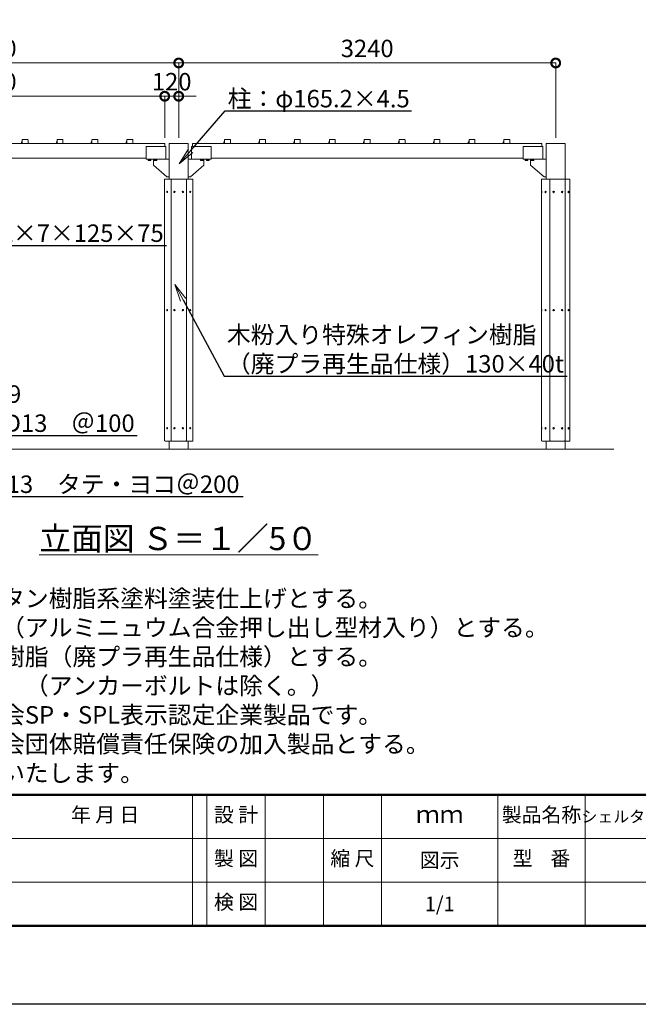
# Model space of a CAD drawing. Extents: x -2387 to 18613, y 30 to 14880.
# Drawn here: x 2828 to 8145, y 30 to 8489 of the extents above; entities that cross this region are included whole.
import ezdxf
from ezdxf import colors
from ezdxf.entities.mleader import LeaderData, LeaderLine
from ezdxf.enums import TextEntityAlignment as Align
from ezdxf.math import Vec2, Vec3

# ---------------------------------------------------------------- set-up
doc = ezdxf.new("R2010")
doc.units = 0
doc.header["$MEASUREMENT"] = 0
doc.header["$PDMODE"] = 1
doc.layers.get('0').update_dxf_attribs({"linetype": 'CONTINUOUS'})
doc.layers.get('DefPoints').update_dxf_attribs({"linetype": 'CONTINUOUS'})
for name, color, linetype, lineweight in [('FRAM3', 1, 'CONTINUOUS', 50), ('OW', 22, 'CONTINUOUS', 18), ('ハッチング', 8, 'CONTINUOUS', 5), ('ボルト・ビス', 9, 'CONTINUOUS', 9), ('外形線', 7, 'CONTINUOUS', 18), ('寸法線', 3, 'CONTINUOUS', 18), ('文字', 4, 'CONTINUOUS', 18), ('文字引出', 4, 'CONTINUOUS', 18), ('構造', 141, 'CONTINUOUS', 18), ('細線', 8, 'CONTINUOUS', 5)]:
    doc.layers.add(name, color=color, linetype=linetype, lineweight=lineweight)
doc.styles.add('BIGFONT', font='simplex.shx', dxfattribs={"bigfont": 'bigfont.shx'})
doc.styles.get("Standard").update_dxf_attribs({"font": 'TXT.SHX', "bigfont": 'bigfont.shx'})
doc.dimstyles.new('50ベース', dxfattribs={"dimscale": 50, "dimtxt": 3, "dimasz": 3, "dimexe": 0, "dimexo": 1, "dimgap": 1, "dimtad": 3, "dimdec": 1, "dimdsep": 46, "dimtxsty": 'Standard', "dimblk": 'DOTSMALL', "dimcen": 0, "dimclrd": 256, "dimclre": 256, "dimclrt": 7, "dimadec": 3, "dimazin": 2, "dimtfac": 1, "dimtdec": 1, "dimtix": 1, "dimtmove": 2, "dimatfit": 2, "dimldrblk": 'OPEN', "dimfxl": 0, "dimtolj": 1, "dimlwd": -1, "dimlwe": -1, "dimarcsym": 0})

# ---------------------------------------------------------------- blocks, each defined once
blk = doc.blocks.new('_DotSmall')
at = {"layer": 'FRAM3', "color": 0, "const_width": 0.5}
blk.add_lwpolyline([(-0.0625, 0, 1), (0.0625, 0, 1)], format="xyb", close=True, dxfattribs=at)
blk = doc.blocks.new('*D28')
at = {"layer": 'DefPoints', "color": 0}
for p in [(4194.7, 8117), (954.7, 7424), (4194.7, 7424)]:
    blk.add_point(p, dxfattribs=at)
at = {"layer": '寸法線'}
for p, q in [((954.7, 7474), (954.7, 8117)), ((954.7, 8117), (4194.7, 8117)), ((4194.7, 7474), (4194.7, 8117))]:
    blk.add_line(p, q, dxfattribs=at)
at = {"layer": '寸法線', "xscale": 150, "yscale": 150, "zscale": 150, "rotation": 180}
blk.add_blockref('_DotSmall', (954.7, 8117), dxfattribs=at)
at = {"layer": '寸法線', "xscale": 150, "yscale": 150, "zscale": 150}
blk.add_blockref('_DotSmall', (4194.7, 8117), dxfattribs=at)
at = {"layer": '寸法線', "color": 7, "insert": (2574.7, 8242), "char_height": 150, "attachment_point": 5}
blk.add_mtext('\\A1;3240', dxfattribs=at)
blk = doc.blocks.new('_OPEN')
at = {"color": 0, "linetype": 'ByBlock'}
for p, q in [((-1, 0.167), (0, 0)), ((0, 0), (-1, -0.167)), ((0, 0), (-1, 0))]:
    blk.add_line(p, q, dxfattribs=at)
blk = doc.blocks.new('*D30')
at = {"layer": 'DefPoints', "color": 0}
for p in [(4074.7, 7831.2), (1074.7, 7424), (4074.7, 7424)]:
    blk.add_point(p, dxfattribs=at)
at = {"layer": '寸法線'}
for p, q in [((1074.7, 7474), (1074.7, 7831.2)), ((1074.7, 7831.2), (4074.7, 7831.2)), ((4074.7, 7474), (4074.7, 7831.2))]:
    blk.add_line(p, q, dxfattribs=at)
at = {"layer": '寸法線', "xscale": 150, "yscale": 150, "zscale": 150, "rotation": 180}
blk.add_blockref('_DotSmall', (1074.7, 7831.2), dxfattribs=at)
at = {"layer": '寸法線', "xscale": 150, "yscale": 150, "zscale": 150}
blk.add_blockref('_DotSmall', (4074.7, 7831.2), dxfattribs=at)
at = {"layer": '寸法線', "color": 7, "insert": (2574.7, 7956.2), "char_height": 150, "attachment_point": 5}
blk.add_mtext('\\A1;3000', dxfattribs=at)
blk = doc.blocks.new('*D31')
at = {"layer": 'DefPoints', "color": 0}
for p in [(4194.7, 7831.2), (4074.7, 7424), (4194.7, 7424)]:
    blk.add_point(p, dxfattribs=at)
at = {"layer": '寸法線'}
for p, q in [((4074.7, 7831.2), (3924.7, 7831.2)), ((4074.7, 7474), (4074.7, 7831.2)), ((4074.7, 7831.2), (4194.7, 7831.2)), ((4194.7, 7474), (4194.7, 7831.2)), ((4194.7, 7831.2), (4344.7, 7831.2))]:
    blk.add_line(p, q, dxfattribs=at)
at = {"layer": '寸法線', "xscale": 150, "yscale": 150, "zscale": 150}
blk.add_blockref('_DotSmall', (4074.7, 7831.2), dxfattribs=at)
at = {"layer": '寸法線', "xscale": 150, "yscale": 150, "zscale": 150, "rotation": 180}
blk.add_blockref('_DotSmall', (4194.7, 7831.2), dxfattribs=at)
at = {"layer": '寸法線', "color": 7, "insert": (4134.7, 7956.2), "char_height": 150, "attachment_point": 5}
blk.add_mtext('\\A1;120', dxfattribs=at)
blk = doc.blocks.new('kai枠')
at = {"layer": 'FRAM3'}
for p, q in [((377.5, 22.5), (0, 22.5)), ((377.5, 0), (0, 0))]:
    blk.add_line(p, q, dxfattribs=at)
at = {"layer": '外形線'}
for p, q in [((105, 22.5), (105, 0)), ((107.5, 22.5), (107.5, 0)), ((127.5, 22.5), (127.5, 0)), ((157.5, 22.5), (157.5, 0)), ((377.5, 15), (0, 15)), ((302.5, 7.5), (0, 7.5))]:
    blk.add_line(p, q, dxfattribs=at)
at = {"layer": '細線'}
for p, q in [((117.5, 22.5), (117.5, 0)), ((137.5, 22.5), (137.5, 0)), ((172.5, 22.5), (172.5, 0))]:
    blk.add_line(p, q, dxfattribs=at)
at = {"layer": '文字', "attachment_point": 5}
for s, insert, char_height, width in [('年 月 日', (90, 18.75), 2.5, 30), ('設 計', (112.5, 18.75), 2.5, 10), ('製品名称', (165, 18.75), 2.5, 15), ('ｍｍ', (147.5, 18.75), 3, 20), ('製 図', (112.5, 11.25), 2.5, 10), ('縮 尺', (132.5, 11.25), 2.5, 10), ('型    番', (165, 11.25), 2.5, 15), ('検 図', (112.5, 3.75), 2.5, 10)]:
    blk.add_mtext(s, dxfattribs=dict(at, insert=insert, char_height=char_height, width=width))
at = {"layer": '文字'}
for tag, p in [('設計', (122.5, 18.75)), ('製品名称', (207.5, 18.75)), ('図面番号', (280, 18.75)), ('JOB', (337.5, 18.75)), ('A*', (372.5, 18.75)), ('符号１', (5, 11.25)), ('改定事項１', (42.5, 11.25)), ('改定年月日１', (90, 11.25)), ('製図', (122.5, 11.25)), ('縮尺', (147.5, 11.25)), ('型番', (207.5, 11.25)), ('管理番号', (280, 11.25)), ('符号２', (5, 3.75)), ('改定事項２', (42.5, 3.75)), ('改定年月日２', (90, 3.75)), ('検図', (122.5, 3.75)), ('番号', (147.5, 3.75)), ('年月日', (280, 3.75))]:
    blk.add_attdef(tag, text='', height=2.5, dxfattribs=at).set_placement(p, align=Align.MIDDLE_CENTER)
blk = doc.blocks.new('*D9')
at = {"layer": 'DefPoints', "color": 0}
for p in [(4194.7, 8117), (4194.7, 7424), (7434.7, 7424)]:
    blk.add_point(p, dxfattribs=at)
at = {"layer": '寸法線'}
for p, q in [((4194.7, 7474), (4194.7, 8117)), ((7434.7, 8117), (4194.7, 8117)), ((7434.7, 7474), (7434.7, 8117))]:
    blk.add_line(p, q, dxfattribs=at)
at = {"layer": '寸法線', "xscale": 150, "yscale": 150, "zscale": 150, "rotation": 180}
blk.add_blockref('_DotSmall', (4194.7, 8117), dxfattribs=at)
at = {"layer": '寸法線', "xscale": 150, "yscale": 150, "zscale": 150}
blk.add_blockref('_DotSmall', (7434.7, 8117), dxfattribs=at)
at = {"layer": '寸法線', "color": 7, "insert": (5814.7, 8242), "char_height": 150, "attachment_point": 5}
blk.add_mtext('\\A1;3240', dxfattribs=at)

msp = doc.modelspace()

# ---------------------------------------------------------------- linework, layer by layer
at = {"layer": 'DefPoints'}
msp.add_lwpolyline([(-2387.22, 14880.4), (18612.78, 14880.4), (18612.78, 30.4), (-2387.22, 30.4)], close=True, dxfattribs=at)
at = {"layer": 'FRAM3', "color": 1, "linetype": 'Continuous'}
msp.add_lwpolyline([(-937.22, 705.4), (-937.22, 14205.4), (17937.78, 14205.4), (17937.78, 705.4)], close=True, dxfattribs=at)
at = {"layer": 'OW', "linetype": 'Continuous'}
for p, q in [((4072.21, 7114.04), (4072.21, 4874.04)), ((4077.21, 7119.04), (4312.21, 7119.04)), ((4128.64, 7114.04), (4128.64, 4874.04)), ((4260.78, 7114.04), (4260.78, 4874.04)), ((4317.21, 7114.04), (4317.21, 4874.04)), ((7312.21, 7114.04), (7312.21, 4874.04)), ((7552.21, 7119.04), (7317.21, 7119.04)), ((7384.69, 7114.04), (7384.69, 4874.04)), ((7515.42, 7114.04), (7515.42, 4874.04)), ((7557.21, 7114.04), (7557.21, 4874.04)), ((4077.21, 4869.04), (4312.21, 4869.04)), ((7552.21, 4869.04), (7317.21, 4869.04))]:
    msp.add_line(p, q, dxfattribs=at)
at = {"layer": 'OW', "ltscale": 0.5}
for points in [[(2849.71, 7424.04), (2849.71, 7457.54, -0.4142136), (2851.21, 7459.04), (2898.21, 7459.04, -0.4142136), (2899.71, 7457.54), (2899.71, 7424.04)], [(3149.71, 7424.04), (3149.71, 7457.54, -0.4142136), (3151.21, 7459.04), (3198.21, 7459.04, -0.4142136), (3199.71, 7457.54), (3199.71, 7424.04)], [(3449.71, 7424.04), (3449.71, 7457.54, -0.4142136), (3451.21, 7459.04), (3498.21, 7459.04, -0.4142136), (3499.71, 7457.54), (3499.71, 7424.04)], [(3749.71, 7424.04), (3749.71, 7457.54, -0.4142136), (3751.21, 7459.04), (3798.21, 7459.04, -0.4142136), (3799.71, 7457.54), (3799.71, 7424.04)], [(4589.71, 7424.04), (4589.71, 7457.54, -0.4142136), (4591.21, 7459.04), (4638.21, 7459.04, -0.4142136), (4639.71, 7457.54), (4639.71, 7424.04)], [(4889.71, 7424.04), (4889.71, 7457.54, -0.4142136), (4891.21, 7459.04), (4938.21, 7459.04, -0.4142136), (4939.71, 7457.54), (4939.71, 7424.04)], [(5189.71, 7424.04), (5189.71, 7457.54, -0.4142136), (5191.21, 7459.04), (5238.21, 7459.04, -0.4142136), (5239.71, 7457.54), (5239.71, 7424.04)], [(5489.71, 7424.04), (5489.71, 7457.54, -0.4142136), (5491.21, 7459.04), (5538.21, 7459.04, -0.4142136), (5539.71, 7457.54), (5539.71, 7424.04)], [(5789.71, 7424.04), (5789.71, 7457.54, -0.4142136), (5791.21, 7459.04), (5838.21, 7459.04, -0.4142136), (5839.71, 7457.54), (5839.71, 7424.04)], [(6089.71, 7424.04), (6089.71, 7457.54, -0.4142136), (6091.21, 7459.04), (6138.21, 7459.04, -0.4142136), (6139.71, 7457.54), (6139.71, 7424.04)], [(6389.71, 7424.04), (6389.71, 7457.54, -0.4142136), (6391.21, 7459.04), (6438.21, 7459.04, -0.4142136), (6439.71, 7457.54), (6439.71, 7424.04)], [(6689.71, 7424.04), (6689.71, 7457.54, -0.4142136), (6691.21, 7459.04), (6738.21, 7459.04, -0.4142136), (6739.71, 7457.54), (6739.71, 7424.04)], [(6989.71, 7424.04), (6989.71, 7457.54, -0.4142136), (6991.21, 7459.04), (7038.21, 7459.04, -0.4142136), (7039.71, 7457.54), (7039.71, 7424.04)]]:
    msp.add_lwpolyline(points, format="xyb", dxfattribs=at)
at = {"layer": 'OW', "linetype": 'Continuous'}
for centre, start, end in [((4077.21, 7114.04), 90, 180), ((4133.64, 7114.04), 90, 180), ((4255.78, 7114.04), 0, 90), ((4312.21, 7114.04), 0, 90), ((7317.21, 7114.04), 90, 180), ((7389.69, 7114.04), 90, 180), ((7510.42, 7114.04), 0, 90), ((7552.21, 7114.04), 0, 90), ((4077.21, 4874.04), 180, 270), ((4133.64, 4874.04), 180, 270), ((4255.78, 4874.04), 270, 0), ((4312.21, 4874.04), 270, 0), ((7317.21, 4874.04), 180, 270), ((7389.69, 4874.04), 180, 270), ((7510.42, 4874.04), 270, 0), ((7552.21, 4874.04), 270, 0)]:
    msp.add_arc(centre, 5, start, end, dxfattribs=at)
at = {"layer": 'ボルト・ビス', "ltscale": 0.5}
for p, q in [((3931.96, 7287.64), (3931.96, 7290.04)), ((3957.46, 7290.04), (3931.96, 7290.04)), ((3931.96, 7287.64), (3957.46, 7287.64)), ((3933.45, 7287.64), (3955.97, 7287.64)), ((3933.45, 7280.41), (3933.45, 7287.64)), ((3936.26, 7279.39), (3953.15, 7279.39)), ((3939.08, 7280.41), (3939.08, 7287.64)), ((3950.34, 7280.41), (3950.34, 7287.64)), ((3955.97, 7280.41), (3955.97, 7287.64)), ((3957.46, 7287.64), (3957.46, 7290.04)), ((3981.96, 7287.64), (3981.96, 7290.04)), ((4007.46, 7290.04), (3981.96, 7290.04)), ((3981.96, 7287.64), (4007.46, 7287.64)), ((3983.45, 7287.64), (4005.97, 7287.64)), ((3983.45, 7280.41), (3983.45, 7287.64)), ((3986.26, 7279.39), (4003.15, 7279.39)), ((3989.08, 7280.41), (3989.08, 7287.64)), ((4000.34, 7280.41), (4000.34, 7287.64)), ((4005.97, 7280.41), (4005.97, 7287.64)), ((4007.46, 7287.64), (4007.46, 7290.04)), ((4381.96, 7287.64), (4381.96, 7290.04)), ((4381.96, 7290.04), (4407.46, 7290.04)), ((4407.46, 7287.64), (4381.96, 7287.64)), ((4405.97, 7287.64), (4383.45, 7287.64)), ((4383.45, 7280.41), (4383.45, 7287.64)), ((4403.15, 7279.39), (4386.26, 7279.39)), ((4389.08, 7280.41), (4389.08, 7287.64)), ((4400.34, 7280.41), (4400.34, 7287.64)), ((4405.97, 7280.41), (4405.97, 7287.64)), ((4407.46, 7287.64), (4407.46, 7290.04)), ((4431.96, 7287.64), (4431.96, 7290.04)), ((4431.96, 7290.04), (4457.46, 7290.04)), ((4457.46, 7287.64), (4431.96, 7287.64)), ((4455.97, 7287.64), (4433.45, 7287.64)), ((4433.45, 7280.41), (4433.45, 7287.64)), ((4453.15, 7279.39), (4436.26, 7279.39)), ((4439.08, 7280.41), (4439.08, 7287.64)), ((4450.34, 7280.41), (4450.34, 7287.64)), ((4455.97, 7280.41), (4455.97, 7287.64)), ((4457.46, 7287.64), (4457.46, 7290.04)), ((7171.96, 7287.64), (7171.96, 7290.04)), ((7197.46, 7290.04), (7171.96, 7290.04)), ((7171.96, 7287.64), (7197.46, 7287.64)), ((7173.45, 7287.64), (7195.97, 7287.64)), ((7173.45, 7280.41), (7173.45, 7287.64)), ((7176.26, 7279.39), (7193.15, 7279.39)), ((7179.08, 7280.41), (7179.08, 7287.64)), ((7190.34, 7280.41), (7190.34, 7287.64)), ((7195.97, 7280.41), (7195.97, 7287.64)), ((7197.46, 7287.64), (7197.46, 7290.04)), ((7221.96, 7287.64), (7221.96, 7290.04)), ((7247.46, 7290.04), (7221.96, 7290.04)), ((7221.96, 7287.64), (7247.46, 7287.64)), ((7223.45, 7287.64), (7245.97, 7287.64)), ((7223.45, 7280.41), (7223.45, 7287.64)), ((7226.26, 7279.39), (7243.15, 7279.39)), ((7229.08, 7280.41), (7229.08, 7287.64)), ((7240.34, 7280.41), (7240.34, 7287.64)), ((7245.97, 7280.41), (7245.97, 7287.64)), ((7247.46, 7287.64), (7247.46, 7290.04))]:
    msp.add_line(p, q, dxfattribs=at)
for centre, radius, start, end in [((3936.26, 7283.77), 4.38, 230, 310), ((3944.71, 7295.37), 15.98, 249.37179, 290.62821), ((3953.15, 7283.77), 4.38, 230, 310), ((3986.26, 7283.77), 4.38, 230, 310), ((3994.71, 7295.37), 15.98, 249.37179, 290.62821), ((4003.15, 7283.77), 4.38, 230, 310), ((4386.26, 7283.77), 4.38, 230, 310), ((4394.71, 7295.37), 15.98, 249.37179, 290.62821), ((4403.15, 7283.77), 4.38, 230, 310), ((4436.26, 7283.77), 4.38, 230, 310), ((4444.71, 7295.37), 15.98, 249.37179, 290.62821), ((4453.15, 7283.77), 4.38, 230, 310), ((7176.26, 7283.77), 4.38, 230, 310), ((7184.71, 7295.37), 15.98, 249.37179, 290.62821), ((7193.15, 7283.77), 4.38, 230, 310), ((7226.26, 7283.77), 4.38, 230, 310), ((7234.71, 7295.37), 15.98, 249.37179, 290.62821), ((7243.15, 7283.77), 4.38, 230, 310)]:
    msp.add_arc(centre, radius, start, end, dxfattribs=at)
at = {"layer": 'ボルト・ビス'}
for centre, ratio in [((4095.1, 7009.04), 0.580703), ((4157.92, 7009.04), 0.953717), ((4095.1, 5994.04), 0.580703), ((4157.92, 5994.04), 0.953717), ((4095.1, 4979.04), 0.580703), ((4157.92, 4979.04), 0.953717)]:
    msp.add_ellipse(centre, major_axis=(0, -6), ratio=ratio, dxfattribs=at)
at = {"layer": 'ボルト・ビス', "extrusion": (0, 0, -1)}
for centre, major_axis, ratio in [((4231.5, 7009.04), (0, -6), 0.953717), ((4294.32, 7009.04), (0, -6), 0.580703), ((7313.89, 7009.04), (0, -6.5), 0.1650476), ((7347.34, 7009.04), (0, -6.5), 0.7009093), ((7416.6, 7009.04), (0, -6.5), 0.9890159), ((7489.37, 7009.04), (0, -6.5), 0.8949344), ((7544.34, 7009.04), (0, -6.5), 0.4461978), ((4231.5, 5994.04), (0, -6), 0.953717), ((4294.32, 5994.04), (0, -6), 0.580703), ((7313.89, 5994.04), (0, -6.5), 0.1650476), ((7347.34, 5994.04), (0, -6.5), 0.7009093), ((7416.6, 5994.04), (0, -6.5), 0.9890159), ((7489.37, 5994.04), (0, -6.5), 0.8949344), ((7544.34, 5994.04), (0, -6.5), 0.4461978), ((4231.5, 4979.04), (0, -6), 0.953717), ((4294.32, 4979.04), (0, -6), 0.580703), ((7313.89, 4979.04), (0, -6.5), 0.1650476), ((7347.34, 4979.04), (0, -6.5), 0.7009093), ((7416.6, 4979.04), (0, -6.5), 0.9890159), ((7489.37, 4979.04), (0, -6.5), 0.8949344), ((7544.34, 4979.04), (0, -6.5), 0.4461978)]:
    msp.add_ellipse(centre, major_axis=major_axis, ratio=ratio, dxfattribs=at)
at = {"layer": '外形線'}
msp.add_line((1037.31, 4799.04), (7934.71, 4799.04), dxfattribs=at)
at = {"layer": '構造'}
for p, q in [((1074.71, 7424.04), (4074.71, 7424.04)), ((2843.71, 7439.04), (2849.71, 7439.04)), ((2843.71, 7439.04), (2843.71, 7424.04)), ((3143.71, 7439.04), (3149.71, 7439.04)), ((3143.71, 7439.04), (3143.71, 7424.04)), ((3443.71, 7439.04), (3449.71, 7439.04)), ((3443.71, 7439.04), (3443.71, 7424.04)), ((3743.71, 7439.04), (3749.71, 7439.04)), ((3743.71, 7439.04), (3743.71, 7424.04)), ((3914.71, 7399.04), (3914.71, 7290.04)), ((3914.71, 7399.04), (4083.71, 7399.04)), ((4074.71, 7424.04), (4074.71, 7399.04)), ((4083.71, 7399.04), (4083.71, 7290.04)), ((4112.11, 7424.04), (4277.31, 7424.04)), ((4112.11, 7424.04), (4112.11, 7119.04)), ((4277.31, 7424.04), (4277.31, 7119.04)), ((4305.71, 7399.04), (4305.71, 7290.04)), ((4474.71, 7399.04), (4305.71, 7399.04)), ((4314.71, 7424.04), (7314.71, 7424.04)), ((4314.71, 7424.04), (4314.71, 7399.04)), ((4474.71, 7399.04), (4474.71, 7290.04)), ((4583.71, 7439.04), (4589.71, 7439.04)), ((4583.71, 7439.04), (4583.71, 7424.04)), ((4883.71, 7439.04), (4889.71, 7439.04)), ((4883.71, 7439.04), (4883.71, 7424.04)), ((5183.71, 7439.04), (5189.71, 7439.04)), ((5183.71, 7439.04), (5183.71, 7424.04)), ((5483.71, 7439.04), (5489.71, 7439.04)), ((5483.71, 7439.04), (5483.71, 7424.04)), ((5783.71, 7439.04), (5789.71, 7439.04)), ((5783.71, 7439.04), (5783.71, 7424.04)), ((6083.71, 7439.04), (6089.71, 7439.04)), ((6083.71, 7439.04), (6083.71, 7424.04)), ((6383.71, 7439.04), (6389.71, 7439.04)), ((6383.71, 7439.04), (6383.71, 7424.04)), ((6683.71, 7439.04), (6689.71, 7439.04)), ((6683.71, 7439.04), (6683.71, 7424.04)), ((6983.71, 7439.04), (6989.71, 7439.04)), ((6983.71, 7439.04), (6983.71, 7424.04)), ((7154.71, 7399.04), (7154.71, 7290.04)), ((7154.71, 7399.04), (7323.71, 7399.04)), ((7314.71, 7424.04), (7314.71, 7399.04)), ((7323.71, 7399.04), (7323.71, 7290.04)), ((7352.11, 7424.04), (7517.31, 7424.04)), ((7352.11, 7424.04), (7352.11, 7119.04)), ((7517.31, 7424.04), (7517.31, 7119.04)), ((1234.71, 7299.04), (3914.71, 7299.04)), ((4112.11, 7290.04), (3914.71, 7290.04)), ((3977.54, 7240.04), (3977.54, 7290.04)), ((4277.31, 7290.04), (4474.71, 7290.04)), ((4411.88, 7240.04), (4411.88, 7290.04)), ((4474.71, 7299.04), (7154.71, 7299.04)), ((7352.11, 7290.04), (7154.71, 7290.04)), ((7217.54, 7240.04), (7217.54, 7290.04)), ((3977.54, 7240.04), (4094.25, 7140.04)), ((4411.88, 7240.04), (4295.16, 7140.04)), ((7217.54, 7240.04), (7334.25, 7140.04)), ((4094.25, 7140.04), (4112.11, 7140.04)), ((4295.16, 7140.04), (4277.31, 7140.04)), ((7334.25, 7140.04), (7352.11, 7140.04)), ((4112.11, 4869.04), (4112.11, 4799.04)), ((4277.31, 4869.04), (4277.31, 4799.04)), ((7352.11, 4869.04), (7352.11, 4799.04)), ((7517.31, 4869.04), (7517.31, 4799.04))]:
    msp.add_line(p, q, dxfattribs=at)

# ---------------------------------------------------------------- block references
at = {"layer": 'ハッチング'}
ref = msp.add_blockref('kai枠', (-937.22, 705.4), dxfattribs=dict(at, xscale=50, yscale=50, zscale=50))
ref.add_attrib('製品名称', 'シェルター コンビネーションシリーズ 401ルーバータイプ', dxfattribs={"layer": '文字', "height": 100}).set_placement((9437.78, 1642.9), align=Align.MIDDLE_CENTER)
ref.add_attrib('縮尺', '図示', dxfattribs={"layer": '文字', "height": 125}).set_placement((6437.78, 1267.9), align=Align.MIDDLE_CENTER)
ref.add_attrib('番号', '1/1', dxfattribs={"layer": '文字', "height": 125}).set_placement((6437.78, 892.9), align=Align.MIDDLE_CENTER)

# ---------------------------------------------------------------- texts
at = {"layer": '文字', "insert": (4194.71, 4032.15), "char_height": 200, "attachment_point": 5}
msp.add_mtext('{\\L立面図 Ｓ＝１／5０}', dxfattribs=at)
at = {"layer": '文字', "insert": (-810.78, 1895.13), "char_height": 150, "attachment_point": 7, "style": 'BIGFONT'}
msp.add_mtext('鋼材は電気亜鉛メッキ処理の上、ウレタン樹脂系塗料塗装仕上げとする。\\P桟木は、木粉入り特殊オレフィン樹脂（アルミニュウム合金押し出し型材入り）とする。\\P合成木材は、木粉入り特殊オレフィン樹脂（廃プラ再生品仕様）とする。\\Pボルト・ナット類はステンレスとする。（アンカーボルトは除く。）\\P本製品は、（一社）日本公園施設業協会SP・SPL表示認定企業製品です。\\P本製品は、（一社）日本公園施設業協会団体賠償責任保険の加入製品とする。\\P本製品の設計図面の変更、模倣を禁止いたします。', dxfattribs=at)

# ---------------------------------------------------------------- dimensions: what is measured, and where the dimension line sits
at = {"layer": '寸法線'}
for base, p1, p2, picture, middle in [((4194.71, 8116.99), (954.71, 7424.04), (4194.71, 7424.04), '*D28', (2574.71, 8241.99)), ((4074.71, 7831.22), (1074.71, 7424.04), (4074.71, 7424.04), '*D30', (2574.71, 7956.22)), ((4194.71, 7831.22), (4074.71, 7424.04), (4194.71, 7424.04), '*D31', (4134.71, 7956.22))]:
    dim = msp.add_linear_dim(base=base, p1=p1, p2=p2, dimstyle='50ベース', dxfattribs=at)
    dim.commit()
    dim.dimension.update_dxf_attribs({"geometry": picture, "text_midpoint": middle})
dim = msp.add_linear_dim(base=(4194.71, 8116.99), p1=(7434.71, 7424.04), p2=(4194.71, 7424.04), angle=180, dimstyle='50ベース', dxfattribs=at)
dim.commit()
dim.dimension.update_dxf_attribs({"geometry": '*D9', "text_midpoint": (5814.71, 8241.99)})

# ---------------------------------------------------------------- leaders
at = {"layer": '文字引出'}
ml = msp.add_multileader_mtext('Standard', dxfattribs=at)
ml.set_content('柱：φ165.2×4.5', color=7)
ml.set_leader_properties()
ml.set_arrow_properties(name='OPEN')
ml.build(insert=Vec2(0, 0))
ml.multileader.update_dxf_attribs({"text_left_attachment_type": 5, "text_right_attachment_type": 5, "dogleg_length": 0.36, "arrow_head_size": 150, "scale": 50})
ctx = ml.context
ctx.base_point, ctx.scale, ctx.char_height, ctx.arrow_head_size, ctx.landing_gap_size, ctx.plane_origin = Vec3(4610.92, 7705.6), 50, 150, 150, 4.5, Vec3(5992.71, 8675.2)
ctx.left_attachment, ctx.right_attachment = 5, 5
notes = []
notes.append((ctx, [(0, (1, 1, 0), (4592.92, 7705.6), (1, 0), 18, [(0, [(4199.89, 7251.02)], 0, [])])]))
ctx.mtext.insert, ctx.mtext.flow_direction = Vec3(4615.42, 7885.6), 5
ml = msp.add_multileader_mtext('Standard', dxfattribs=at)
ml.set_content('フレーム：L×7×125×75', color=7)
ml.set_leader_properties()
ml.set_arrow_properties(name='OPEN')
ml.build(insert=Vec2(0, 0))
ml.multileader.update_dxf_attribs({"text_left_attachment_type": 5, "text_right_attachment_type": 5, "dogleg_length": 0.36, "arrow_head_size": 150, "scale": 50})
ctx = ml.context
ctx.base_point, ctx.scale, ctx.char_height, ctx.arrow_head_size, ctx.landing_gap_size, ctx.plane_origin = Vec3(1631.49, 6549.91), 50, 150, 150, 4.5, Vec3(3362.89, 5801.4)
ctx.left_attachment, ctx.right_attachment = 5, 5
notes.append((ctx, [(0, (1, 1, 0), (1613.49, 6549.91), (1, 0), 18, [(0, [(1435.95, 7359.33)], 0, [])])]))
ctx.mtext.insert, ctx.mtext.flow_direction = Vec3(1635.99, 6729.91), 5
ml = msp.add_multileader_mtext('Standard', dxfattribs=at)
ml.set_content('木粉入り特殊オレフィン樹脂\\P（廃プラ再生品仕様）130×40t', color=7)
ml.set_leader_properties()
ml.set_arrow_properties(name='OPEN')
ml.build(insert=Vec2(0, 0))
ml.multileader.update_dxf_attribs({"text_left_attachment_type": 5, "text_right_attachment_type": 5, "dogleg_length": 0.36, "arrow_head_size": 150, "scale": 50})
ctx = ml.context
ctx.base_point, ctx.scale, ctx.char_height, ctx.arrow_head_size, ctx.landing_gap_size, ctx.plane_origin = Vec3(4604.61, 5427.72), 50, 150, 150, 4.5, Vec3(6220.88, 6632.48)
ctx.left_attachment, ctx.right_attachment = 5, 5
notes.append((ctx, [(0, (1, 1, 0), (4586.61, 5427.72), (1, 0), 18, [(0, [(4161.72, 6214.02)], 0, [])])]))
ctx.mtext.insert, ctx.mtext.flow_direction = Vec3(4609.11, 5857.72), 5
ml = msp.add_multileader_mtext('Standard', dxfattribs=at)
ml.set_content('主筋：8-D19\\Pフープ筋：D13\u3000＠100', color=7)
ml.set_leader_properties()
ml.set_arrow_properties(name='OPEN')
ml.build(insert=Vec2(0, 0))
ml.multileader.update_dxf_attribs({"text_left_attachment_type": 5, "text_right_attachment_type": 5, "dogleg_length": 0.36, "arrow_head_size": 150, "scale": 50})
ctx = ml.context
ctx.base_point, ctx.scale, ctx.char_height, ctx.arrow_head_size, ctx.landing_gap_size, ctx.plane_origin = Vec3(1670.75, 4917.7), 50, 150, 150, 4.5, Vec3(3282.12, 6169.13)
ctx.left_attachment, ctx.right_attachment = 5, 5
notes.append((ctx, [(0, (1, 1, 0), (1652.75, 4917.7), (1, 0), 18, [(0, [(1159.96, 4504.03)], 0, [])])]))
ctx.mtext.insert, ctx.mtext.flow_direction = Vec3(1675.25, 5347.7), 5
ml = msp.add_multileader_mtext('Standard', dxfattribs=at)
ml.set_content('ベース筋：D13\u3000タテ・ヨコ＠200', color=7)
ml.set_leader_properties()
ml.set_arrow_properties(name='OPEN')
ml.build(insert=Vec2(0, 0))
ml.multileader.update_dxf_attribs({"text_left_attachment_type": 5, "text_right_attachment_type": 5, "dogleg_length": 0.36, "arrow_head_size": 150, "scale": 50})
ctx = ml.context
ctx.base_point, ctx.scale, ctx.char_height, ctx.arrow_head_size, ctx.landing_gap_size, ctx.plane_origin = Vec3(1548.7, 4393.12), 50, 150, 150, 4.5, Vec3(3459.16, 4659.29)
ctx.left_attachment, ctx.right_attachment = 5, 5
notes.append((ctx, [(0, (1, 1, 0), (1530.7, 4393.12), (1, 0), 18, [(0, [(1254.71, 4074.04)], 0, [])])]))
ctx.mtext.insert, ctx.mtext.flow_direction = Vec3(1553.2, 4573.12), 5
for ctx, leaders in notes:
    for number, flags, end, landing, length, lines in leaders:
        leader = LeaderData()
        leader.index, (leader.has_last_leader_line, leader.has_dogleg_vector, leader.attachment_direction) = number, flags
        leader.last_leader_point, leader.dogleg_vector, leader.dogleg_length = Vec3(end), Vec3(landing), length
        for number, points, colour, breaks in lines:
            line = LeaderLine()
            line.index, line.vertices, line.color, line.breaks = number, Vec3.list(points), colors.encode_raw_color(colour), breaks
            leader.lines.append(line)
        ctx.leaders.append(leader)

doc.saveas('drawing.dxf')
